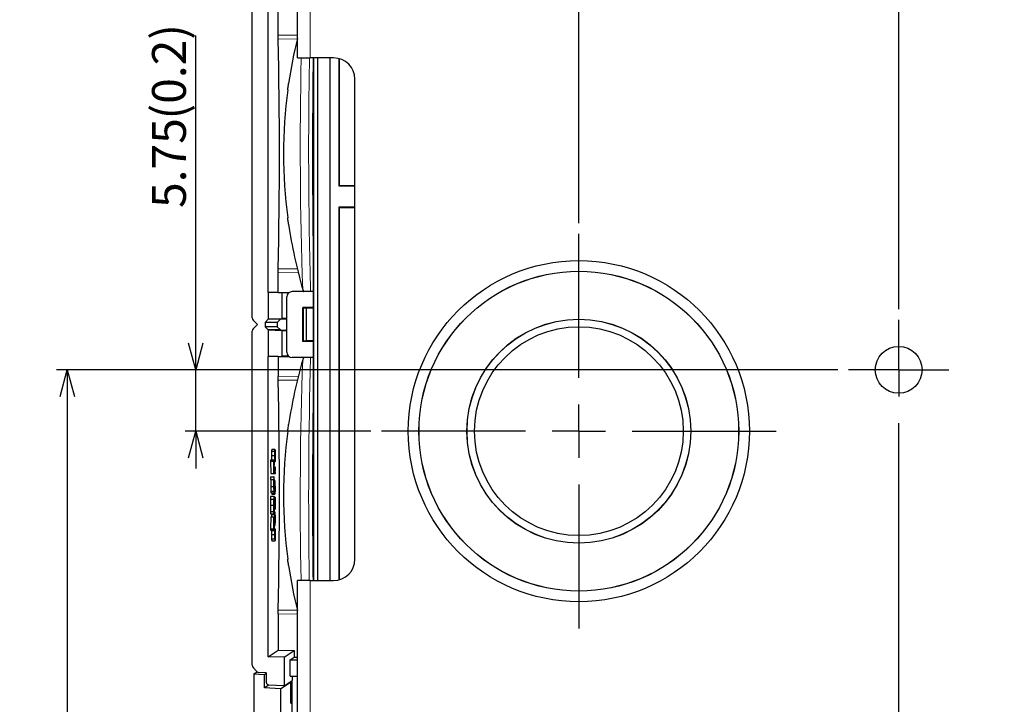
# Paper-space layout 'ｼｰﾄ3' of a CAD drawing. Units: millimetres. Extents: x -176 to 554, y 39 to 326.
# Drawn here: x 328 to 420, y 188 to 252 of the extents above; entities that cross this region are included whole.
import ezdxf

# ---------------------------------------------------------------- set-up
doc = ezdxf.new("R2010")
doc.units = ezdxf.units.MM
doc.layers.add('寸法', color=7, linetype='Continuous')
doc.styles.add('SLDTEXTSTYLE0', font='TXT', dxfattribs={"width": 0.7, "bigfont": 'bigfont'})
doc.dimstyles.new('SLDDIMSTYLE2', dxfattribs={"dimtxt": 3.638021, "dimasz": 2.5, "dimexe": 0, "dimexo": 0.0625, "dimgap": 0.909505, "dimtad": 3, "dimrnd": 1e-09, "dimzin": 12, "dimdsep": 46, "dimtxsty": 'SLDTEXTSTYLE0', "dimblk1": 'OPEN30', "dimblk2": 'OPEN30', "dimsah": 1, "dimcen": 0.09, "dimadec": 0, "dimazin": 3, "dimtfac": 1, "dimtofl": 0, "dimtmove": 0, "dimatfit": 3, "dimldrblk": 'OPEN30', "dimfxl": 1, "dimfrac": 2, "dimtolj": 1, "dimtzin": 12, "dimarcsym": 0})

# ---------------------------------------------------------------- blocks, each defined once
blk = doc.blocks.new('_Open30')
at = {"color": 0, "linetype": 'ByBlock', "lineweight": -2}
for p, q in [((-1, 0.267949), (0, 0)), ((0, 0), (-1, -0.267949)), ((0, 0), (-1, 0))]:
    blk.add_line(p, q, dxfattribs=at)
blk = doc.blocks.new('_D_24')
at = {"layer": '寸法', "color": 5}
for p, q in [((404.318, 218.986), (331.027, 218.986)), ((332.027, 218.986), (332.027, 135.486)), ((404.318, 135.486), (331.027, 135.486))]:
    blk.add_line(p, q, dxfattribs=at)
at = {"layer": '寸法', "color": 5, "xscale": 2.5, "yscale": 2.5}
for p, rotation in [((332.027, 218.986, -21.589), 90), ((332.027, 135.486, -21.589), 270)]:
    blk.add_blockref('_Open30', p, dxfattribs=dict(at, rotation=rotation))
at = {"layer": '寸法', "color": 5, "char_height": 3.175, "attachment_point": 1, "rotation": 90, "style": 'SLDTEXTSTYLE0'}
for s, insert in [('(3.3)', (327.934, 177.455)), ('83.5', (327.934, 169.155))]:
    blk.add_mtext(s, dxfattribs=dict(at, insert=insert))
blk = doc.blocks.new('_D_27')
at = {"layer": '寸法', "color": 5}
for p, q in [((380.018, 232.736), (380.018, 298.545)), ((410.018, 224.686), (410.018, 298.545)), ((380.018, 297.545), (356.63, 297.545)), ((380.018, 297.545), (410.018, 297.545))]:
    blk.add_line(p, q, dxfattribs=at)
at = {"layer": '寸法', "color": 5, "xscale": 2.5, "yscale": 2.5, "rotation": 180}
blk.add_blockref('_Open30', (380.018, 297.545, -21.589), dxfattribs=at)
at = {"layer": '寸法', "color": 5, "xscale": 2.5, "yscale": 2.5}
blk.add_blockref('_Open30', (410.018, 297.545, -21.589), dxfattribs=at)
at = {"layer": '寸法', "color": 5, "char_height": 3.175, "attachment_point": 1, "style": 'SLDTEXTSTYLE0'}
for s, insert in [('30', (356.63, 301.637)), ('(1.2)', (361.955, 301.637))]:
    blk.add_mtext(s, dxfattribs=dict(at, insert=insert))
blk = doc.blocks.new('_D_30')
at = {"layer": '寸法', "color": 5}
for p, q in [((344.076, 218.986), (344.076, 250.334)), ((404.318, 218.986), (343.076, 218.986)), ((344.076, 213.236), (344.076, 218.986)), ((360.518, 213.236), (343.076, 213.236)), ((344.076, 213.236), (344.076, 209.736))]:
    blk.add_line(p, q, dxfattribs=at)
at = {"layer": '寸法', "color": 5, "xscale": 2.5, "yscale": 2.5}
for p, rotation in [((344.076, 218.986, -21.589), 270), ((344.076, 213.236, -21.589), 90)]:
    blk.add_blockref('_Open30', p, dxfattribs=dict(at, rotation=rotation))
at = {"layer": '寸法', "color": 5, "char_height": 3.175, "attachment_point": 1, "rotation": 90, "style": 'SLDTEXTSTYLE0'}
for s, insert in [('(0.2)', (339.983, 242.471)), ('5.75', (339.983, 234.171))]:
    blk.add_mtext(s, dxfattribs=dict(at, insert=insert))
blk = doc.blocks.new('SW_CENTERMARKSYMBOL_8')
at = {"layer": '寸法', "color": 0}
for p, q in [((0, 2.5), (0, 4.7)), ((0, 0), (0, 2.5)), ((-2.5, 0), (-4.7, 0)), ((0, 0), (-2.5, 0)), ((0, 0), (0, -2.5)), ((0, 0), (2.5, 0)), ((2.5, 0), (4.7, 0)), ((0, -78.5), (0, -5)), ((0, -83.5), (0, -81)), ((-2.5, -83.5), (-4.7, -83.5)), ((0, -83.5), (-2.5, -83.5)), ((0, -83.5), (0, -86)), ((0, -83.5), (2.5, -83.5)), ((2.5, -83.5), (4.7, -83.5)), ((0, -86), (0, -88.2))]:
    blk.add_line(p, q, dxfattribs=at)
blk = doc.blocks.new('SW_CENTERMARKSYMBOL_10')
at = {"layer": '寸法', "color": 0}
for p, q in [((0, 5), (0, 18.5)), ((0, 0), (0, 2.5)), ((-5, 0), (-18.5, 0)), ((0, 0), (-2.5, 0)), ((0, 0), (0, -2.5)), ((0, 0), (2.5, 0)), ((5, 0), (18.5, 0)), ((0, -5), (0, -18.5))]:
    blk.add_line(p, q, dxfattribs=at)

psp = doc.layouts.new('ｼｰﾄ3')

# ---------------------------------------------------------------- linework, layer by layer
at = {"color": 7, "linetype": 'Continuous', "lineweight": 25}
for p, q in [((353.618, 248.236), (353.618, 258.236)), ((349.377, 223.86), (349.377, 255.185)), ((350.879, 226.236), (350.879, 254.401)), ((351.802, 250.37), (351.802, 253.785)), ((353.618, 248.236), (354.818, 248.236)), ((357.018, 248.236), (354.818, 248.236)), ((355.119, 248.236), (355.119, 199.236)), ((355.137, 199.236), (355.137, 248.236)), ((355.548, 199.236), (355.548, 248.236)), ((356.644, 248.236), (356.644, 199.236)), ((357.518, 248.173), (357.518, 236.236)), ((357.562, 236.28), (357.562, 248.161)), ((359.018, 201.236), (359.018, 246.236)), ((357.518, 236.236), (357.562, 236.28)), ((357.518, 236.236), (359.018, 236.236)), ((357.562, 236.28), (359.018, 236.28)), ((359.018, 234.236), (357.518, 234.236)), ((357.518, 234.236), (357.518, 199.3)), ((357.562, 234.193), (357.518, 234.236)), ((359.018, 234.193), (357.562, 234.193)), ((357.562, 199.312), (357.562, 234.193)), ((351.802, 226.236), (351.802, 228.103)), ((355.119, 226.324), (353.118, 226.325)), ((354.123, 226.533), (354.122, 226.536)), ((350.879, 226.236), (350.879, 223.736)), ((351.802, 226.236), (350.879, 226.236)), ((352.165, 226.215), (350.879, 226.236)), ((351.802, 226.236), (352.81, 226.219)), ((352.165, 226.215), (352.165, 223.799)), ((352.806, 226.215), (352.165, 226.215)), ((352.618, 220.648), (352.618, 225.825)), ((354.118, 221.649), (354.118, 224.824)), ((355.119, 224.824), (354.118, 224.824)), ((354.166, 224.776), (354.118, 224.824)), ((354.458, 224.762), (354.166, 224.776)), ((354.166, 224.776), (354.166, 221.697)), ((355.119, 224.762), (354.458, 224.762)), ((354.458, 221.71), (354.458, 224.762)), ((349.876, 223.236), (349.465, 223.649)), ((350.58, 223.436), (350.879, 223.736)), ((350.879, 223.736), (352.165, 223.799)), ((352.016, 223.736), (350.879, 223.736)), ((351.716, 223.436), (352.016, 223.736)), ((352.016, 223.736), (352.618, 223.768)), ((352.618, 223.799), (352.165, 223.799)), ((352.532, 223.773), (352.618, 223.778)), ((352.618, 223.773), (352.532, 223.773)), ((349.377, 191.288), (349.377, 222.612)), ((349.465, 222.824), (349.876, 223.236)), ((350.58, 223.436), (350.58, 223.036)), ((351.716, 223.436), (350.58, 223.436)), ((350.879, 222.736), (350.58, 223.036)), ((351.716, 223.036), (350.58, 223.036)), ((350.879, 222.736), (350.879, 220.236)), ((352.016, 222.736), (350.879, 222.736)), ((350.879, 222.736), (352.165, 222.673)), ((351.716, 223.436), (351.716, 223.036)), ((352.016, 222.736), (351.716, 223.036)), ((352.016, 222.736), (352.618, 222.705)), ((352.165, 222.673), (352.618, 222.673)), ((352.165, 222.673), (352.165, 220.257)), ((352.618, 222.7), (352.532, 222.7)), ((352.618, 222.695), (352.532, 222.699)), ((354.166, 221.697), (354.118, 221.649)), ((354.166, 221.697), (354.458, 221.71)), ((355.119, 221.71), (354.458, 221.71)), ((355.119, 221.649), (354.118, 221.649)), ((350.879, 220.236), (352.165, 220.257)), ((350.879, 192.072), (350.879, 220.236)), ((351.802, 220.236), (350.879, 220.236)), ((351.802, 220.236), (352.81, 220.254)), ((351.802, 220.236), (351.802, 218.37)), ((352.806, 220.257), (352.165, 220.257)), ((355.119, 220.149), (353.118, 220.148)), ((354.123, 219.939), (354.123, 219.94)), ((351.21, 211.534), (351.51, 211.534)), ((351.51, 211.267), (351.51, 211.534)), ((351.194, 210.966), (351.494, 210.966)), ((351.198, 211.348), (351.498, 211.348)), ((351.5, 210.897), (351.525, 210.897)), ((351.501, 211.14), (351.522, 211.14)), ((351.503, 210.734), (351.523, 210.734)), ((351.51, 211.464), (351.52, 211.464)), ((351.52, 211.464), (351.52, 211.232)), ((351.545, 211.395), (351.522, 211.453)), ((351.54, 211.175), (351.54, 210.399)), ((351.54, 211.175), (351.54, 211.175)), ((351.546, 211.395), (351.545, 211.395)), ((351.546, 210.399), (351.546, 211.395)), ((351.092, 210.534), (351.089, 210.419)), ((351.089, 210.419), (351.117, 209.272)), ((351.089, 210.419), (351.389, 210.419)), ((351.092, 210.534), (351.392, 210.534)), ((351.198, 210.561), (351.199, 210.534)), ((351.198, 210.561), (351.498, 210.561)), ((351.392, 210.534), (351.389, 210.419)), ((351.389, 210.419), (351.417, 209.272)), ((351.417, 209.504), (351.392, 210.534)), ((351.392, 210.534), (351.442, 210.534)), ((351.442, 210.534), (351.417, 209.504)), ((351.417, 209.272), (351.445, 210.419)), ((351.432, 209.889), (351.535, 209.889)), ((351.445, 210.419), (351.442, 210.534)), ((351.443, 210.352), (351.514, 210.352)), ((351.521, 210.399), (351.54, 210.399)), ((351.535, 209.889), (351.535, 209.549)), ((351.539, 209.889), (351.535, 209.889)), ((351.539, 209.785), (351.539, 209.889)), ((351.54, 210.399), (351.546, 210.399)), ((351.091, 208.967), (351.091, 208.693)), ((351.091, 208.967), (351.391, 208.967)), ((351.117, 209.272), (351.417, 209.272)), ((351.391, 208.967), (351.391, 208.693)), ((351.442, 208.967), (351.391, 208.967)), ((351.417, 209.275), (351.495, 209.275)), ((351.423, 209.549), (351.495, 209.549)), ((351.442, 208.033), (351.442, 208.967)), ((351.495, 209.549), (351.495, 209.275)), ((351.535, 209.549), (351.495, 209.549)), ((351.495, 209.275), (351.547, 209.275)), ((351.547, 209.275), (351.547, 209.414)), ((351.091, 208.693), (351.391, 208.693)), ((351.111, 208.693), (351.111, 208.033)), ((351.111, 208.033), (351.411, 208.033)), ((351.391, 208.693), (351.411, 208.693)), ((351.411, 208.693), (351.411, 208.033)), ((351.413, 207.824), (351.434, 207.824)), ((351.417, 208.693), (351.437, 208.693)), ((351.417, 208.09), (351.417, 208.693)), ((351.417, 208.09), (351.437, 208.09)), ((351.437, 208.693), (351.437, 208.09)), ((351.442, 208.615), (351.508, 208.615)), ((351.442, 207.846), (351.494, 207.846)), ((351.494, 207.846), (351.494, 207.572)), ((351.508, 207.846), (351.494, 207.846)), ((351.514, 208.615), (351.508, 208.615)), ((351.508, 208.615), (351.508, 207.846)), ((351.513, 208.36), (351.536, 207.846)), ((351.513, 207.846), (351.513, 208.36)), ((351.536, 207.846), (351.513, 207.846)), ((351.547, 207.839), (351.514, 208.615)), ((351.547, 207.572), (351.547, 207.839)), ((351.115, 207.604), (351.415, 207.604)), ((351.116, 207.143), (351.416, 207.143)), ((351.126, 207.453), (351.426, 207.453)), ((351.208, 207.453), (351.208, 207.329)), ((351.208, 207.329), (351.508, 207.329)), ((351.427, 207.086), (351.51, 207.086)), ((351.436, 207.572), (351.494, 207.572)), ((351.436, 206.9), (351.498, 206.9)), ((351.494, 207.572), (351.508, 207.572)), ((351.508, 207.572), (351.508, 207.329)), ((351.508, 207.329), (351.513, 207.329)), ((351.51, 206.819), (351.51, 207.086)), ((351.51, 207.016), (351.52, 207.016)), ((351.513, 207.572), (351.547, 207.572)), ((351.513, 207.329), (351.513, 207.572)), ((351.52, 207.016), (351.52, 206.785)), ((351.545, 206.947), (351.522, 207.005)), ((351.546, 206.947), (351.545, 206.947)), ((351.546, 205.951), (351.546, 206.947)), ((351.09, 206.286), (351.39, 206.286)), ((351.096, 206.853), (351.396, 206.853)), ((351.396, 206.286), (351.437, 206.286)), ((351.4, 206.656), (351.433, 206.656)), ((351.442, 206.518), (351.494, 206.518)), ((351.442, 206.113), (351.498, 206.113)), ((351.5, 206.449), (351.525, 206.449)), ((351.501, 206.692), (351.522, 206.692)), ((351.503, 206.287), (351.523, 206.287)), ((351.54, 206.727), (351.54, 205.951)), ((351.54, 206.727), (351.54, 206.727)), ((351.117, 205.212), (351.089, 204.066)), ((351.095, 205.718), (351.395, 205.718)), ((351.111, 205.486), (351.411, 205.486)), ((351.117, 205.212), (351.417, 205.212)), ((351.202, 205.486), (351.198, 205.418)), ((351.198, 205.418), (351.498, 205.418)), ((351.417, 205.212), (351.389, 204.066)), ((351.399, 205.95), (351.434, 205.95)), ((351.405, 205.799), (351.424, 205.799)), ((351.411, 205.486), (351.411, 205.764)), ((351.411, 205.521), (351.424, 205.521)), ((351.445, 204.066), (351.417, 205.212)), ((351.424, 205.799), (351.424, 205.521)), ((351.434, 205.649), (351.517, 205.649)), ((351.441, 205.904), (351.514, 205.904)), ((351.503, 205.221), (351.539, 205.221)), ((351.523, 205.649), (351.517, 205.649)), ((351.517, 205.371), (351.524, 205.371)), ((351.521, 205.951), (351.54, 205.951)), ((351.54, 205.951), (351.546, 205.951)), ((351.392, 203.95), (351.417, 204.981)), ((351.417, 204.981), (351.442, 203.95)), ((351.422, 205.012), (351.494, 205.012)), ((351.431, 204.607), (351.498, 204.607)), ((351.437, 204.375), (351.517, 204.375)), ((351.443, 204.121), (351.51, 204.121)), ((351.5, 205.012), (351.541, 205.012)), ((351.502, 204.804), (351.539, 204.804)), ((351.51, 203.854), (351.51, 204.121)), ((351.524, 204.653), (351.517, 204.653)), ((351.517, 204.375), (351.523, 204.375)), ((351.089, 204.066), (351.092, 203.95)), ((351.089, 204.066), (351.389, 204.066)), ((351.092, 203.95), (351.392, 203.95)), ((351.194, 203.553), (351.494, 203.553)), ((351.198, 203.935), (351.498, 203.935)), ((351.389, 204.066), (351.392, 203.95)), ((351.392, 203.95), (351.442, 203.95)), ((351.442, 203.95), (351.445, 204.066)), ((351.5, 203.483), (351.525, 203.483)), ((351.501, 203.727), (351.522, 203.727)), ((351.503, 203.321), (351.523, 203.321)), ((351.51, 204.051), (351.52, 204.051)), ((351.52, 204.051), (351.52, 203.819)), ((351.545, 203.982), (351.522, 204.039)), ((351.54, 203.761), (351.54, 202.985)), ((351.54, 203.761), (351.54, 203.761)), ((351.546, 203.982), (351.545, 203.982)), ((351.546, 202.985), (351.546, 203.982)), ((351.198, 203.148), (351.498, 203.148)), ((351.214, 202.939), (351.514, 202.939)), ((351.521, 202.985), (351.54, 202.985)), ((351.54, 202.985), (351.546, 202.985)), ((353.618, 174.236), (353.618, 199.236)), ((354.818, 199.236), (353.618, 199.236)), ((354.818, 199.236), (357.018, 199.236)), ((351.802, 196.103), (351.802, 192.687)), ((350.879, 192.072), (351.802, 192.687)), ((351.802, 192.687), (353.302, 192.661)), ((352.382, 192.048), (353.302, 192.661)), ((353.302, 192.661), (353.302, 192.037)), ((352.382, 192.048), (350.879, 192.072)), ((352.382, 192.048), (352.382, 189.357)), ((352.933, 191.791), (353.302, 192.037)), ((352.933, 190.246), (352.933, 191.791)), ((352.933, 191.791), (353.618, 191.791)), ((353.302, 192.037), (353.618, 192.032)), ((349.452, 191.089), (349.783, 190.717)), ((349.518, 190.468), (349.829, 190.675)), ((349.518, 190.468), (349.518, 171.736)), ((349.518, 190.468), (350.524, 190.416)), ((350.691, 190.581), (349.992, 190.617)), ((350.524, 190.416), (350.691, 190.527)), ((350.524, 189.153), (350.524, 190.416)), ((350.691, 190.581), (350.691, 189.726)), ((352.933, 190.246), (353.618, 190.269)), ((350.941, 189.431), (350.524, 189.153)), ((352.382, 189.357), (350.942, 189.431)), ((352.019, 189.075), (353.001, 189.73)), ((352.382, 189.357), (353.111, 189.843)), ((352.987, 189.761), (353.001, 189.73)), ((353.001, 189.73), (353.001, 189.77)), ((353.001, 187.736), (353.001, 189.77)), ((353.11, 180.153), (353.11, 189.843)), ((353.111, 190.252), (353.111, 189.843)), ((352.019, 189.075), (350.524, 189.153)), ((352.019, 189.075), (352.019, 173.236)), ((353.11, 187.663), (353.001, 187.736)), ((353.11, 187.736), (353.001, 187.736))]:
    psp.add_line(p, q, dxfattribs=at)
at = {"color": 8, "linetype": 'Continuous', "lineweight": 18}
for p, q in [((354.818, 258.236), (354.818, 248.236)), ((351.802, 250.37), (353.618, 250.383)), ((353.618, 250.023), (351.806, 250.009)), ((353.718, 228.088), (351.802, 228.103)), ((352.532, 223.773), (352.618, 223.786)), ((352.532, 222.699), (352.618, 222.693)), ((351.802, 218.37), (353.715, 218.384)), ((353.62, 218.023), (351.806, 218.009)), ((354.818, 199.236), (354.818, 174.236)), ((353.618, 196.089), (351.802, 196.103))]:
    psp.add_line(p, q, dxfattribs=at)
at = {"color": 7, "linetype": 'Continuous', "lineweight": 25, "flags": 128}
for points in [[(355.119, 230.861), (355.115, 231.239), (355.108, 231.831), (355.101, 232.442), (355.096, 233.071), (355.091, 233.715), (355.086, 234.374), (355.082, 235.045), (355.079, 235.727), (355.076, 236.418), (355.074, 237.116), (355.072, 237.82), (355.071, 238.527), (355.071, 239.236), (355.071, 239.945), (355.072, 240.653), (355.074, 241.356), (355.076, 242.055), (355.079, 242.745), (355.082, 243.427), (355.086, 244.099), (355.091, 244.757), (355.096, 245.402), (355.101, 246.031), (355.108, 246.642), (355.115, 247.234), (355.119, 247.612)], [(355.115, 199.236), (355.115, 199.239), (355.108, 199.831), (355.101, 200.442), (355.096, 201.071), (355.091, 201.715), (355.086, 202.374), (355.082, 203.045), (355.079, 203.727), (355.076, 204.418), (355.074, 205.116), (355.072, 205.82), (355.071, 206.527), (355.071, 207.236), (355.071, 207.945), (355.072, 208.653), (355.074, 209.356), (355.076, 210.055), (355.079, 210.745), (355.082, 211.427), (355.086, 212.099), (355.091, 212.757), (355.096, 213.402), (355.101, 214.031), (355.108, 214.642), (355.115, 215.234), (355.119, 215.612)]]:
    psp.add_lwpolyline(points, dxfattribs=at)
at = {"color": 8, "linetype": 'Continuous', "lineweight": 18, "flags": 128}
for points in [[(351.806, 228.464), (352.806, 228.456), (353.626, 228.45)], [(351.806, 196.464), (352.806, 196.456), (353.618, 196.45)]]:
    psp.add_lwpolyline(points, dxfattribs=at)
at = {"color": 7, "linetype": 'Continuous', "lineweight": 25}
for centre, radius in [((380.018, 213.236), 16), ((380.018, 213.236), 15), ((380.018, 213.236), 14.991), ((380.018, 213.236), 10.5), ((380.018, 213.236), 10.491), ((380.018, 213.236), 9.791), ((410.018, 218.986), 2.2)]:
    psp.add_circle(centre, radius, dxfattribs=at)
for centre, radius, start, end in [((472.018, 239.236), 80, 303.20046, 146.79954), ((472.018, 239.236), 79.6, 302.96483, 147.03517), ((-114.251, 239.236), 466.182, 358.67587, 1.32413), ((397.689, 239.236), 45.38, 166.20266, 171.61417), ((357.018, 246.236), 2, 0, 90), ((397.685, 239.236), 45.376, 172.40159, 187.59841), ((397.689, 239.236), 45.38, 188.36292, 196.25656), ((397.689, 207.236), 45.38, 163.74344, 171.61441), ((-114.251, 207.236), 466.182, 358.67587, 1.32413), ((397.685, 207.236), 45.376, 172.40159, 187.59841), ((397.689, 207.236), 45.38, 188.36279, 193.79734), ((357.018, 201.236), 2, 270, 0)]:
    psp.add_arc(centre, radius, start, end, dxfattribs=at)
at = {"color": 8, "linetype": 'Continuous', "lineweight": 18}
for centre, radius, start, end in [((725.063, 239.829), 371.179, 178.70217, 182.05246), ((833.222, 239.671), 478.551, 178.97441, 181.59819), ((710.625, 206.847), 356.743, 177.89694, 181.22247), ((831.679, 206.87), 477.006, 178.40478, 180.91693)]:
    psp.add_arc(centre, radius, start, end, dxfattribs=at)
at = {"color": 7, "linetype": 'Continuous', "lineweight": 25}
for centre, major_axis, ratio, start_param, end_param in [((353.118, 225.824), (-0.354, 0.354), 0.999695, 5.497787, 7.068583), ((349.678, 223.86), (0.301, 0), 0.998056, 3.141593, 3.925085), ((349.678, 222.612), (0.301, 0), 0.998056, 2.358101, 3.141593), ((353.118, 220.648), (-0.354, -0.354), 0.999695, 5.497787, 7.068583), ((349.678, 191.288), (0.284, 0.1), 0.997687, 2.804892, 3.52965), ((350.008, 190.917), (0.284, 0.1), 0.997687, 3.52965, 4.323032)]:
    psp.add_ellipse(centre, major_axis=major_axis, ratio=ratio, start_param=start_param, end_param=end_param, dxfattribs=at)
for points, knots in [([(351.806, 250.009), (351.805, 250.06), (351.803, 250.155), (351.802, 250.29), (351.802, 250.358), (351.802, 250.37)], [0, 0, 0, 0, 0.492045, 0.910563, 1, 1, 1, 1]), ([(352.708, 245.236), (352.723, 245.351), (352.753, 245.575), (352.781, 245.762), (352.794, 245.854)], [0, 0, 0, 0, 0.508949, 1, 1, 1, 1]), ([(352.791, 232.636), (352.783, 232.691), (352.762, 232.835), (352.732, 233.054), (352.712, 233.201), (352.708, 233.236)], [0, 0, 0, 0, 0.319233, 0.835839, 1, 1, 1, 1]), ([(351.802, 228.103), (351.802, 228.169), (351.803, 228.291), (351.805, 228.407), (351.806, 228.455), (351.806, 228.464)], [0, 0, 0, 0, 0.492443, 0.910964, 1, 1, 1, 1]), ([(354.119, 226.549), (354.122, 226.539), (354.129, 226.51), (354.151, 226.449), (354.177, 226.382), (354.202, 226.337), (354.209, 226.324)], [0, 0, 0, 0, 0.20558, 0.552218, 0.868367, 1, 1, 1, 1]), ([(354.208, 220.149), (354.196, 220.124), (354.169, 220.071), (354.143, 220.002), (354.127, 219.955), (354.122, 219.936), (354.121, 219.933)], [0, 0, 0, 0, 0.265916, 0.583501, 0.938034, 1, 1, 1, 1]), ([(351.806, 218.009), (351.805, 218.06), (351.803, 218.155), (351.802, 218.29), (351.802, 218.358), (351.802, 218.37)], [0, 0, 0, 0, 0.492399, 0.91092, 1, 1, 1, 1]), ([(352.708, 213.236), (352.723, 213.351), (352.753, 213.575), (352.781, 213.762), (352.794, 213.854)], [0, 0, 0, 0, 0.509101, 1, 1, 1, 1]), ([(351.21, 211.534), (351.207, 211.518), (351.203, 211.491), (351.199, 211.392), (351.198, 211.348)], [0, 0, 0, 0, 0.55711, 1, 1, 1, 1]), ([(351.51, 211.534), (351.507, 211.518), (351.503, 211.491), (351.499, 211.392), (351.498, 211.348)], [0, 0, 0, 0, 0.55711, 1, 1, 1, 1]), ([(351.198, 211.348), (351.197, 211.318), (351.196, 211.258), (351.194, 211.13), (351.194, 211.029), (351.194, 210.966)], [0, 0, 0, 0, 0.2828029, 0.556676, 1, 1, 1, 1]), ([(351.194, 210.966), (351.194, 210.924), (351.194, 210.841), (351.195, 210.697), (351.197, 210.613), (351.198, 210.561)], [0, 0, 0, 0, 0.2827822, 0.5567417, 1, 1, 1, 1]), ([(351.498, 211.348), (351.497, 211.318), (351.496, 211.258), (351.494, 211.13), (351.494, 211.029), (351.494, 210.966)], [0, 0, 0, 0, 0.282803, 0.556676, 1, 1, 1, 1]), ([(351.494, 210.966), (351.494, 210.924), (351.494, 210.841), (351.495, 210.697), (351.497, 210.613), (351.498, 210.561)], [0, 0, 0, 0, 0.282782, 0.556742, 1, 1, 1, 1]), ([(351.5, 210.978), (351.5, 211.014), (351.5, 211.079), (351.501, 211.129), (351.501, 211.151)], [0, 0, 0, 0, 0.555441, 1, 1, 1, 1]), ([(351.502, 210.758), (351.501, 210.794), (351.5, 210.86), (351.5, 210.941), (351.5, 210.978)], [0, 0, 0, 0, 0.555257, 1, 1, 1, 1]), ([(351.501, 211.151), (351.503, 211.187), (351.505, 211.25), (351.508, 211.262), (351.51, 211.267)], [0, 0, 0, 0, 0.556919, 1, 1, 1, 1]), ([(351.513, 210.63), (351.511, 210.634), (351.507, 210.64), (351.503, 210.721), (351.502, 210.758)], [0, 0, 0, 0, 0.556436, 1, 1, 1, 1]), ([(351.523, 210.734), (351.521, 210.696), (351.518, 210.627), (351.515, 210.629), (351.513, 210.63)], [0, 0, 0, 0, 0.556193, 1, 1, 1, 1]), ([(351.522, 211.453), (351.521, 211.453), (351.521, 211.455), (351.52, 211.461), (351.52, 211.464)], [0, 0, 0, 0, 0.559616, 1, 1, 1, 1]), ([(351.52, 211.232), (351.52, 211.216), (351.521, 211.187), (351.522, 211.154), (351.522, 211.14)], [0, 0, 0, 0, 0.559815, 1, 1, 1, 1]), ([(351.522, 211.14), (351.523, 211.1), (351.525, 211.029), (351.525, 210.937), (351.525, 210.897)], [0, 0, 0, 0, 0.555424, 1, 1, 1, 1]), ([(351.525, 210.897), (351.525, 210.863), (351.525, 210.801), (351.524, 210.755), (351.523, 210.734)], [0, 0, 0, 0, 0.555155, 1, 1, 1, 1]), ([(351.526, 210.514), (351.527, 210.545), (351.528, 210.605), (351.53, 210.733), (351.53, 210.834), (351.53, 210.897)], [0, 0, 0, 0, 0.282803, 0.556676, 1, 1, 1, 1]), ([(351.527, 211.221), (351.527, 211.22), (351.527, 211.219), (351.528, 211.212), (351.528, 211.209)], [0, 0, 0, 0, 0.559316, 1, 1, 1, 1]), ([(351.53, 210.897), (351.53, 210.964), (351.529, 211.086), (351.527, 211.179), (351.527, 211.221)], [0, 0, 0, 0, 0.5558098, 1, 1, 1, 1]), ([(351.528, 211.209), (351.53, 211.201), (351.534, 211.187), (351.538, 211.178), (351.54, 211.175)], [0, 0, 0, 0, 0.559978, 1, 1, 1, 1]), ([(351.498, 210.561), (351.499, 210.523), (351.502, 210.45), (351.507, 210.362), (351.511, 210.356), (351.514, 210.352)], [0, 0, 0, 0, 0.282732, 0.556699, 1, 1, 1, 1]), ([(351.514, 210.352), (351.515, 210.353), (351.518, 210.356), (351.522, 210.399), (351.525, 210.47), (351.526, 210.514)], [0, 0, 0, 0, 0.282552, 0.557076, 1, 1, 1, 1]), ([(351.541, 209.53), (351.54, 209.572), (351.539, 209.649), (351.539, 209.743), (351.539, 209.785)], [0, 0, 0, 0, 0.555283, 1, 1, 1, 1]), ([(351.547, 209.414), (351.546, 209.425), (351.544, 209.444), (351.542, 209.503), (351.541, 209.53)], [0, 0, 0, 0, 0.556378, 1, 1, 1, 1]), ([(351.111, 208.033), (351.111, 207.989), (351.111, 207.903), (351.112, 207.751), (351.114, 207.66), (351.115, 207.604)], [0, 0, 0, 0, 0.2825829, 0.5570319, 1, 1, 1, 1]), ([(351.411, 208.033), (351.411, 207.989), (351.411, 207.903), (351.412, 207.751), (351.414, 207.66), (351.415, 207.604)], [0, 0, 0, 0, 0.282583, 0.557032, 1, 1, 1, 1]), ([(351.419, 207.836), (351.418, 207.878), (351.417, 207.955), (351.417, 208.049), (351.417, 208.09)], [0, 0, 0, 0, 0.555283, 1, 1, 1, 1]), ([(351.426, 207.731), (351.425, 207.736), (351.422, 207.745), (351.42, 207.808), (351.419, 207.836)], [0, 0, 0, 0, 0.555558, 1, 1, 1, 1]), ([(351.434, 207.824), (351.433, 207.792), (351.43, 207.733), (351.428, 207.732), (351.426, 207.731)], [0, 0, 0, 0, 0.555546, 1, 1, 1, 1]), ([(351.437, 208.09), (351.437, 208.035), (351.436, 207.936), (351.435, 207.858), (351.434, 207.824)], [0, 0, 0, 0, 0.555327, 1, 1, 1, 1]), ([(351.438, 207.616), (351.439, 207.649), (351.44, 207.714), (351.442, 207.854), (351.442, 207.964), (351.442, 208.033)], [0, 0, 0, 0, 0.2828206, 0.556649, 1, 1, 1, 1]), ([(351.116, 207.143), (351.114, 207.14), (351.11, 207.133), (351.104, 207.073), (351.1, 206.966), (351.097, 206.891), (351.096, 206.853)], [0, 0, 0, 0, 0.2825182, 0.5566101, 0.7756475, 1, 1, 1, 1]), ([(351.115, 207.604), (351.116, 207.577), (351.118, 207.524), (351.122, 207.46), (351.125, 207.456), (351.126, 207.453)], [0, 0, 0, 0, 0.282689, 0.556746, 1, 1, 1, 1]), ([(351.416, 207.143), (351.414, 207.14), (351.41, 207.133), (351.404, 207.073), (351.4, 206.966), (351.397, 206.891), (351.396, 206.853)], [0, 0, 0, 0, 0.282518, 0.55661, 0.775648, 1, 1, 1, 1]), ([(351.415, 207.604), (351.416, 207.577), (351.418, 207.524), (351.421, 207.46), (351.425, 207.456), (351.426, 207.453)], [0, 0, 0, 0, 0.282689, 0.556746, 1, 1, 1, 1]), ([(351.437, 206.853), (351.436, 206.904), (351.432, 207.004), (351.427, 207.099), (351.421, 207.131), (351.418, 207.139), (351.416, 207.143)], [0, 0, 0, 0, 0.282608, 0.556367, 0.77539, 1, 1, 1, 1]), ([(351.426, 207.453), (351.428, 207.455), (351.43, 207.458), (351.434, 207.502), (351.437, 207.572), (351.438, 207.616)], [0, 0, 0, 0, 0.28265, 0.556946, 1, 1, 1, 1]), ([(351.498, 206.9), (351.497, 206.87), (351.496, 206.81), (351.494, 206.682), (351.494, 206.581), (351.494, 206.518)], [0, 0, 0, 0, 0.282803, 0.556676, 1, 1, 1, 1]), ([(351.51, 207.086), (351.507, 207.07), (351.503, 207.043), (351.499, 206.944), (351.498, 206.9)], [0, 0, 0, 0, 0.55711, 1, 1, 1, 1]), ([(351.522, 207.005), (351.521, 207.006), (351.521, 207.007), (351.52, 207.014), (351.52, 207.016)], [0, 0, 0, 0, 0.559616, 1, 1, 1, 1]), ([(351.096, 206.853), (351.095, 206.808), (351.093, 206.719), (351.091, 206.529), (351.09, 206.378), (351.09, 206.286)], [0, 0, 0, 0, 0.282822, 0.556646, 1, 1, 1, 1]), ([(351.09, 206.286), (351.09, 206.228), (351.09, 206.114), (351.092, 205.913), (351.094, 205.793), (351.095, 205.718)], [0, 0, 0, 0, 0.282561, 0.557062, 1, 1, 1, 1]), ([(351.396, 206.853), (351.395, 206.808), (351.393, 206.719), (351.39, 206.529), (351.39, 206.378), (351.39, 206.286)], [0, 0, 0, 0, 0.282822, 0.556646, 1, 1, 1, 1]), ([(351.39, 206.286), (351.39, 206.228), (351.39, 206.114), (351.391, 205.913), (351.394, 205.793), (351.395, 205.718)], [0, 0, 0, 0, 0.282561, 0.557062, 1, 1, 1, 1]), ([(351.396, 206.286), (351.396, 206.363), (351.396, 206.502), (351.399, 206.609), (351.4, 206.656)], [0, 0, 0, 0, 0.555363, 1, 1, 1, 1]), ([(351.399, 205.927), (351.398, 205.987), (351.396, 206.095), (351.396, 206.227), (351.396, 206.286)], [0, 0, 0, 0, 0.555316, 1, 1, 1, 1]), ([(351.4, 206.656), (351.401, 206.694), (351.404, 206.769), (351.409, 206.858), (351.414, 206.862), (351.416, 206.865)], [0, 0, 0, 0, 0.28262, 0.556811, 1, 1, 1, 1]), ([(351.416, 206.865), (351.418, 206.864), (351.421, 206.862), (351.427, 206.806), (351.431, 206.713), (351.433, 206.656)], [0, 0, 0, 0, 0.282461, 0.557191, 1, 1, 1, 1]), ([(351.433, 206.656), (351.434, 206.627), (351.435, 206.57), (351.437, 206.446), (351.437, 206.347), (351.437, 206.286)], [0, 0, 0, 0, 0.282759, 0.556783, 1, 1, 1, 1]), ([(351.437, 206.286), (351.437, 206.216), (351.437, 206.089), (351.435, 205.993), (351.434, 205.95)], [0, 0, 0, 0, 0.55537, 1, 1, 1, 1]), ([(351.443, 206.286), (351.443, 206.344), (351.443, 206.46), (351.441, 206.662), (351.439, 206.78), (351.437, 206.853)], [0, 0, 0, 0, 0.282761, 0.5567817, 1, 1, 1, 1]), ([(351.438, 205.741), (351.439, 205.785), (351.441, 205.872), (351.443, 206.055), (351.443, 206.197), (351.443, 206.286)], [0, 0, 0, 0, 0.282757, 0.556684, 1, 1, 1, 1]), ([(351.494, 206.518), (351.494, 206.476), (351.494, 206.393), (351.495, 206.249), (351.497, 206.165), (351.498, 206.113)], [0, 0, 0, 0, 0.282782, 0.556742, 1, 1, 1, 1]), ([(351.498, 206.113), (351.499, 206.075), (351.502, 206.002), (351.507, 205.914), (351.511, 205.908), (351.514, 205.904)], [0, 0, 0, 0, 0.282732, 0.556699, 1, 1, 1, 1]), ([(351.5, 206.53), (351.5, 206.566), (351.5, 206.631), (351.501, 206.681), (351.501, 206.704)], [0, 0, 0, 0, 0.5554414, 1, 1, 1, 1]), ([(351.502, 206.31), (351.501, 206.346), (351.5, 206.412), (351.5, 206.494), (351.5, 206.53)], [0, 0, 0, 0, 0.555257, 1, 1, 1, 1]), ([(351.501, 206.704), (351.503, 206.739), (351.505, 206.802), (351.508, 206.814), (351.51, 206.819)], [0, 0, 0, 0, 0.556919, 1, 1, 1, 1]), ([(351.513, 206.182), (351.511, 206.186), (351.507, 206.192), (351.503, 206.273), (351.502, 206.31)], [0, 0, 0, 0, 0.556436, 1, 1, 1, 1]), ([(351.523, 206.287), (351.521, 206.248), (351.518, 206.179), (351.515, 206.181), (351.513, 206.182)], [0, 0, 0, 0, 0.556193, 1, 1, 1, 1]), ([(351.514, 205.904), (351.515, 205.905), (351.518, 205.908), (351.522, 205.952), (351.525, 206.023), (351.526, 206.066)], [0, 0, 0, 0, 0.282552, 0.557076, 1, 1, 1, 1]), ([(351.52, 206.785), (351.52, 206.768), (351.521, 206.739), (351.522, 206.706), (351.522, 206.692)], [0, 0, 0, 0, 0.559815, 1, 1, 1, 1]), ([(351.522, 206.692), (351.523, 206.652), (351.525, 206.581), (351.525, 206.489), (351.525, 206.449)], [0, 0, 0, 0, 0.555424, 1, 1, 1, 1]), ([(351.525, 206.449), (351.525, 206.415), (351.525, 206.353), (351.524, 206.307), (351.523, 206.287)], [0, 0, 0, 0, 0.555155, 1, 1, 1, 1]), ([(351.526, 206.066), (351.527, 206.097), (351.528, 206.157), (351.53, 206.285), (351.53, 206.386), (351.53, 206.449)], [0, 0, 0, 0, 0.282803, 0.556676, 1, 1, 1, 1]), ([(351.527, 206.773), (351.527, 206.772), (351.527, 206.771), (351.528, 206.764), (351.528, 206.761)], [0, 0, 0, 0, 0.559316, 1, 1, 1, 1]), ([(351.53, 206.449), (351.53, 206.516), (351.529, 206.638), (351.527, 206.731), (351.527, 206.773)], [0, 0, 0, 0, 0.55581, 1, 1, 1, 1]), ([(351.528, 206.761), (351.53, 206.753), (351.534, 206.739), (351.538, 206.73), (351.54, 206.727)], [0, 0, 0, 0, 0.559978, 1, 1, 1, 1]), ([(351.095, 205.718), (351.097, 205.679), (351.099, 205.602), (351.104, 205.506), (351.109, 205.494), (351.111, 205.486)], [0, 0, 0, 0, 0.282559, 0.556928, 1, 1, 1, 1]), ([(351.198, 205.418), (351.198, 205.386), (351.196, 205.324), (351.195, 205.249), (351.195, 205.212)], [0, 0, 0, 0, 0.518169, 1, 1, 1, 1]), ([(351.395, 205.718), (351.396, 205.679), (351.399, 205.602), (351.404, 205.506), (351.409, 205.494), (351.411, 205.486)], [0, 0, 0, 0, 0.282559, 0.556928, 1, 1, 1, 1]), ([(351.411, 205.764), (351.41, 205.766), (351.408, 205.768), (351.403, 205.812), (351.401, 205.883), (351.399, 205.927)], [0, 0, 0, 0, 0.282607, 0.557004, 1, 1, 1, 1]), ([(351.434, 205.95), (351.432, 205.905), (351.429, 205.823), (351.426, 205.807), (351.424, 205.799)], [0, 0, 0, 0, 0.556487, 1, 1, 1, 1]), ([(351.424, 205.521), (351.425, 205.526), (351.428, 205.536), (351.433, 205.598), (351.436, 205.687), (351.438, 205.741)], [0, 0, 0, 0, 0.282491, 0.557088, 1, 1, 1, 1]), ([(351.498, 205.418), (351.498, 205.386), (351.496, 205.322), (351.494, 205.186), (351.494, 205.079), (351.494, 205.012)], [0, 0, 0, 0, 0.282794, 0.556692, 1, 1, 1, 1]), ([(351.517, 205.649), (351.515, 205.648), (351.512, 205.646), (351.505, 205.585), (351.501, 205.482), (351.498, 205.418)], [0, 0, 0, 0, 0.282381, 0.557292, 1, 1, 1, 1]), ([(351.5, 205.012), (351.5, 205.054), (351.5, 205.129), (351.502, 205.185), (351.502, 205.209)], [0, 0, 0, 0, 0.555332, 1, 1, 1, 1]), ([(351.502, 205.209), (351.504, 205.24), (351.506, 205.301), (351.511, 205.371), (351.515, 205.371), (351.517, 205.371)], [0, 0, 0, 0, 0.282344, 0.557102, 1, 1, 1, 1]), ([(351.543, 205.418), (351.541, 205.461), (351.538, 205.546), (351.532, 205.644), (351.527, 205.648), (351.523, 205.649)], [0, 0, 0, 0, 0.2825504, 0.5568778, 1, 1, 1, 1]), ([(351.524, 205.371), (351.526, 205.372), (351.528, 205.372), (351.534, 205.334), (351.537, 205.264), (351.539, 205.221)], [0, 0, 0, 0, 0.281954, 0.557808, 1, 1, 1, 1]), ([(351.539, 205.221), (351.54, 205.187), (351.541, 205.126), (351.541, 205.047), (351.541, 205.012)], [0, 0, 0, 0, 0.555471, 1, 1, 1, 1]), ([(351.547, 205.012), (351.547, 205.055), (351.547, 205.137), (351.546, 205.282), (351.544, 205.366), (351.543, 205.418)], [0, 0, 0, 0, 0.282809, 0.556713, 1, 1, 1, 1]), ([(351.494, 205.012), (351.494, 204.97), (351.494, 204.887), (351.495, 204.743), (351.497, 204.659), (351.498, 204.607)], [0, 0, 0, 0, 0.282782, 0.556742, 1, 1, 1, 1]), ([(351.498, 204.607), (351.5, 204.564), (351.503, 204.48), (351.509, 204.381), (351.514, 204.378), (351.517, 204.375)], [0, 0, 0, 0, 0.282583, 0.556845, 1, 1, 1, 1]), ([(351.51, 204.121), (351.507, 204.105), (351.503, 204.077), (351.499, 203.979), (351.498, 203.935)], [0, 0, 0, 0, 0.55711, 1, 1, 1, 1]), ([(351.502, 204.804), (351.502, 204.838), (351.5, 204.899), (351.5, 204.977), (351.5, 205.012)], [0, 0, 0, 0, 0.555441, 1, 1, 1, 1]), ([(351.517, 204.653), (351.516, 204.653), (351.513, 204.652), (351.508, 204.691), (351.504, 204.761), (351.502, 204.804)], [0, 0, 0, 0, 0.2819541, 0.5578075, 1, 1, 1, 1]), ([(351.523, 204.375), (351.525, 204.376), (351.529, 204.378), (351.536, 204.439), (351.54, 204.543), (351.543, 204.607)], [0, 0, 0, 0, 0.282347, 0.557335, 1, 1, 1, 1]), ([(351.539, 204.804), (351.538, 204.775), (351.535, 204.717), (351.53, 204.652), (351.526, 204.653), (351.524, 204.653)], [0, 0, 0, 0, 0.282189, 0.557278, 1, 1, 1, 1]), ([(351.541, 205.012), (351.541, 204.969), (351.541, 204.889), (351.54, 204.83), (351.539, 204.804)], [0, 0, 0, 0, 0.55523, 1, 1, 1, 1]), ([(351.543, 204.607), (351.544, 204.639), (351.545, 204.702), (351.547, 204.838), (351.547, 204.946), (351.547, 205.012)], [0, 0, 0, 0, 0.282828, 0.556654, 1, 1, 1, 1]), ([(351.198, 203.935), (351.197, 203.905), (351.196, 203.845), (351.194, 203.717), (351.194, 203.616), (351.194, 203.553)], [0, 0, 0, 0, 0.282803, 0.556676, 1, 1, 1, 1]), ([(351.194, 203.553), (351.194, 203.511), (351.194, 203.428), (351.195, 203.283), (351.197, 203.199), (351.198, 203.148)], [0, 0, 0, 0, 0.282782, 0.556742, 1, 1, 1, 1]), ([(351.498, 203.935), (351.497, 203.905), (351.496, 203.845), (351.494, 203.717), (351.494, 203.616), (351.494, 203.553)], [0, 0, 0, 0, 0.282803, 0.556676, 1, 1, 1, 1]), ([(351.494, 203.553), (351.494, 203.511), (351.494, 203.428), (351.495, 203.283), (351.497, 203.199), (351.498, 203.148)], [0, 0, 0, 0, 0.282782, 0.556742, 1, 1, 1, 1]), ([(351.5, 203.565), (351.5, 203.601), (351.5, 203.666), (351.501, 203.716), (351.501, 203.738)], [0, 0, 0, 0, 0.555441, 1, 1, 1, 1]), ([(351.502, 203.344), (351.501, 203.381), (351.5, 203.447), (351.5, 203.528), (351.5, 203.565)], [0, 0, 0, 0, 0.555257, 1, 1, 1, 1]), ([(351.501, 203.738), (351.503, 203.773), (351.505, 203.836), (351.508, 203.849), (351.51, 203.854)], [0, 0, 0, 0, 0.556919, 1, 1, 1, 1]), ([(351.513, 203.217), (351.511, 203.22), (351.507, 203.227), (351.503, 203.308), (351.502, 203.344)], [0, 0, 0, 0, 0.556436, 1, 1, 1, 1]), ([(351.523, 203.321), (351.521, 203.283), (351.518, 203.214), (351.515, 203.216), (351.513, 203.217)], [0, 0, 0, 0, 0.556193, 1, 1, 1, 1]), ([(351.522, 204.039), (351.521, 204.04), (351.521, 204.042), (351.52, 204.048), (351.52, 204.051)], [0, 0, 0, 0, 0.559616, 1, 1, 1, 1]), ([(351.52, 203.819), (351.52, 203.803), (351.521, 203.774), (351.522, 203.741), (351.522, 203.727)], [0, 0, 0, 0, 0.559815, 1, 1, 1, 1]), ([(351.522, 203.727), (351.523, 203.687), (351.525, 203.615), (351.525, 203.524), (351.525, 203.483)], [0, 0, 0, 0, 0.555424, 1, 1, 1, 1]), ([(351.525, 203.483), (351.525, 203.449), (351.525, 203.388), (351.524, 203.342), (351.523, 203.321)], [0, 0, 0, 0, 0.555155, 1, 1, 1, 1]), ([(351.526, 203.101), (351.527, 203.132), (351.528, 203.191), (351.53, 203.32), (351.53, 203.421), (351.53, 203.483)], [0, 0, 0, 0, 0.282803, 0.556676, 1, 1, 1, 1]), ([(351.527, 203.808), (351.527, 203.807), (351.527, 203.806), (351.528, 203.799), (351.528, 203.796)], [0, 0, 0, 0, 0.559316, 1, 1, 1, 1]), ([(351.53, 203.483), (351.53, 203.551), (351.529, 203.672), (351.527, 203.766), (351.527, 203.808)], [0, 0, 0, 0, 0.55581, 1, 1, 1, 1]), ([(351.528, 203.796), (351.53, 203.788), (351.534, 203.774), (351.538, 203.765), (351.54, 203.761)], [0, 0, 0, 0, 0.5599779, 1, 1, 1, 1]), ([(351.198, 203.148), (351.199, 203.11), (351.202, 203.037), (351.207, 202.949), (351.211, 202.943), (351.214, 202.939)], [0, 0, 0, 0, 0.282732, 0.556699, 1, 1, 1, 1]), ([(351.498, 203.148), (351.499, 203.11), (351.502, 203.037), (351.507, 202.949), (351.511, 202.943), (351.514, 202.939)], [0, 0, 0, 0, 0.282732, 0.556699, 1, 1, 1, 1]), ([(351.514, 202.939), (351.515, 202.94), (351.518, 202.943), (351.522, 202.986), (351.525, 203.057), (351.526, 203.101)], [0, 0, 0, 0, 0.282552, 0.557076, 1, 1, 1, 1]), ([(352.791, 200.636), (352.783, 200.691), (352.762, 200.835), (352.732, 201.054), (352.712, 201.201), (352.708, 201.236)], [0, 0, 0, 0, 0.319121, 0.835812, 1, 1, 1, 1]), ([(351.802, 196.103), (351.802, 196.169), (351.803, 196.291), (351.805, 196.407), (351.806, 196.455), (351.806, 196.464)], [0, 0, 0, 0, 0.492089, 0.910607, 1, 1, 1, 1]), ([(350.691, 189.726), (350.694, 189.693), (350.701, 189.625), (350.752, 189.536), (350.828, 189.468), (350.897, 189.439), (350.936, 189.432), (350.942, 189.431)], [0, 0, 0, 0, 0.238644, 0.477284, 0.716116, 0.955692, 1, 1, 1, 1])]:
    psp.add_open_spline(points, degree=3, knots=knots, dxfattribs=at)

# ---------------------------------------------------------------- block references
at = {"layer": '寸法', "color": 5}
for name, p in [('SW_CENTERMARKSYMBOL_10', (380.018, 213.236)), ('SW_CENTERMARKSYMBOL_8', (410.018, 218.986))]:
    psp.add_blockref(name, p, dxfattribs=at)

# ---------------------------------------------------------------- dimensions: what is measured, and where the dimension line sits
dim = psp.add_linear_dim(base=(410.018, 297.545), p1=(380.018, 231.736), p2=(410.018, 223.686), text='<> (1.2)', dimstyle='SLDDIMSTYLE2', dxfattribs=at)
dim.commit()
dim.dimension.update_dxf_attribs({"geometry": '_D_27', "text_midpoint": (363.224, 297.545), "dimtype": 160})
for base, p1, p2, text, picture, middle in [((344.076, 218.986), (361.518, 213.236), (405.318, 218.986), '<> (0.2)', '_D_30', (344.076, 242.252)), ((332.027, 135.486), (405.318, 218.986), (405.318, 135.486), '<> (3.3)', '_D_24', (332.027, 177.236))]:
    dim = psp.add_linear_dim(base=base, p1=p1, p2=p2, angle=90, text=text, dimstyle='SLDDIMSTYLE2', dxfattribs=at)
    dim.commit()
    dim.dimension.update_dxf_attribs({"geometry": picture, "text_midpoint": middle, "dimtype": 160})

doc.saveas('drawing.dxf')
